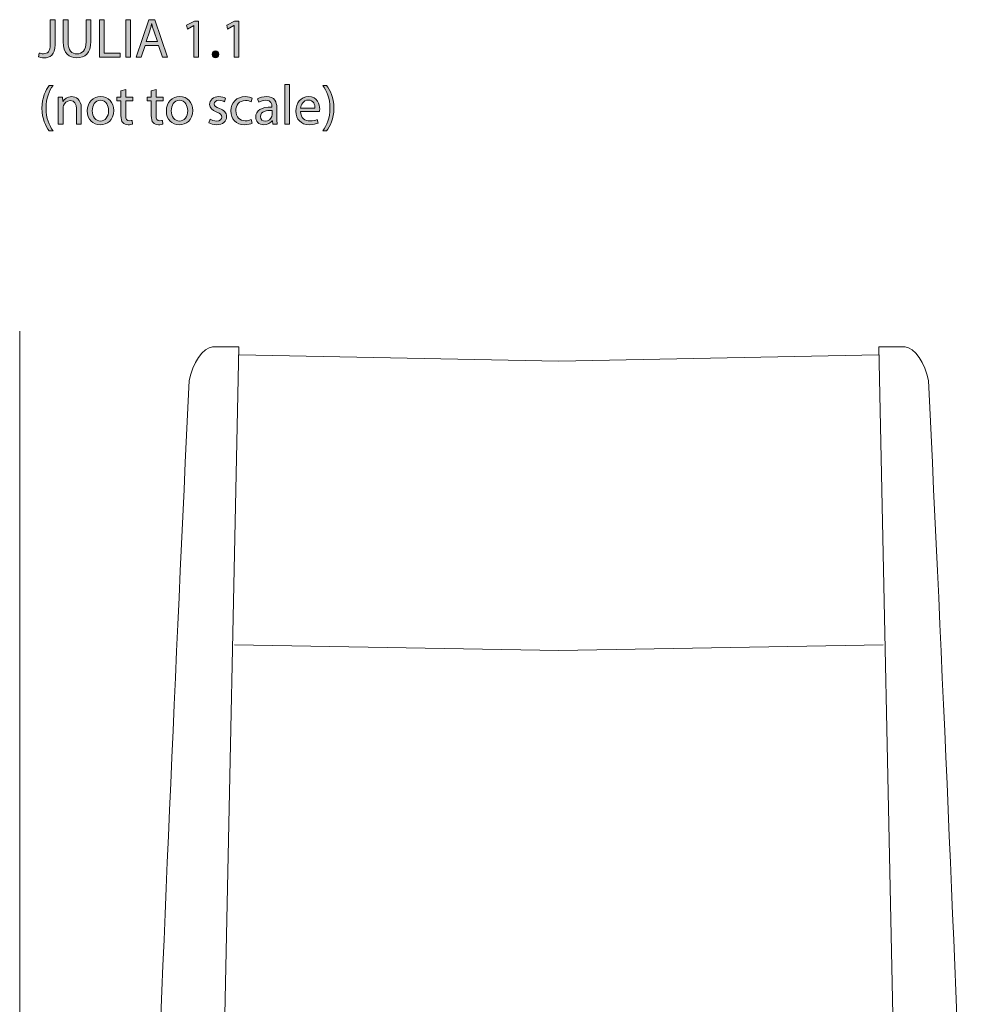
# Model space of a CAD drawing. Units: millimetres. Extents: x 7 to 291, y -185 to -20.
# Drawn here: x 19 to 92, y -95 to -20 of the extents above; entities that cross this region are included whole.
import ezdxf

# ---------------------------------------------------------------- set-up
doc = ezdxf.new("R2010")
doc.units = ezdxf.units.MM
doc.header["$MEASUREMENT"] = 0
doc.layers.add('Info', color=7, linetype='Continuous', lineweight=0)

# ---------------------------------------------------------------- blocks, each defined once
blk = doc.blocks.new('Block_1')
at = {"layer": 'Info', "transparency": 33554687}
h = blk.add_hatch(color=7, dxfattribs=at)
h.dxf.hatch_style = 2
edge = h.paths.add_edge_path()
edge.add_spline(control_points=[(20.905, -20.154), (20.905, -20.154), (21.273, -20.154), (21.273, -20.154), (21.273, -20.154), (21.273, -22.062), (21.273, -22.062), (21.273, -22.819), (20.901, -23.052), (20.41, -23.052), (20.275, -23.052), (20.11, -23.023), (20.017, -22.984), (20.017, -22.984), (20.072, -22.684), (20.072, -22.684), (20.148, -22.714), (20.258, -22.739), (20.381, -22.739), (20.711, -22.739), (20.905, -22.591), (20.905, -22.033), (20.905, -22.033), (20.905, -20.154), (20.905, -20.154)], knot_values=[0, 0, 0, 0, 1, 1, 1, 2, 2, 2, 3, 3, 3, 4, 4, 4, 5, 5, 5, 6, 6, 6, 7, 7, 7, 8, 8, 8, 8], degree=3, periodic=0)
h = blk.add_hatch(color=7, dxfattribs=at)
h.dxf.hatch_style = 2
edge = h.paths.add_edge_path()
edge.add_spline(control_points=[(22.256, -20.154), (22.256, -20.154), (22.256, -21.842), (22.256, -21.842), (22.256, -22.481), (22.539, -22.752), (22.92, -22.752), (23.343, -22.752), (23.614, -22.473), (23.614, -21.842), (23.614, -21.842), (23.614, -20.154), (23.614, -20.154), (23.614, -20.154), (23.986, -20.154), (23.986, -20.154), (23.986, -20.154), (23.986, -21.817), (23.986, -21.817), (23.986, -22.693), (23.525, -23.052), (22.907, -23.052), (22.324, -23.052), (21.884, -22.718), (21.884, -21.834), (21.884, -21.834), (21.884, -20.154), (21.884, -20.154), (21.884, -20.154), (22.256, -20.154), (22.256, -20.154)], knot_values=[0, 0, 0, 0, 1, 1, 1, 2, 2, 2, 3, 3, 3, 4, 4, 4, 5, 5, 5, 6, 6, 6, 7, 7, 7, 8, 8, 8, 9, 9, 9, 10, 10, 10, 10], degree=3, periodic=0)
h = blk.add_hatch(color=7, dxfattribs=at)
h.dxf.hatch_style = 2
edge = h.paths.add_edge_path()
edge.add_spline(control_points=[(24.627, -20.154), (24.627, -20.154), (24.995, -20.154), (24.995, -20.154), (24.995, -20.154), (24.995, -22.697), (24.995, -22.697), (24.995, -22.697), (26.213, -22.697), (26.213, -22.697), (26.213, -22.697), (26.213, -23.006), (26.213, -23.006), (26.213, -23.006), (24.627, -23.006), (24.627, -23.006), (24.627, -23.006), (24.627, -20.154), (24.627, -20.154)], knot_values=[0, 0, 0, 0, 1, 1, 1, 2, 2, 2, 3, 3, 3, 4, 4, 4, 5, 5, 5, 6, 6, 6, 6], degree=3, periodic=0)
h = blk.add_hatch(color=7, dxfattribs=at)
h.dxf.hatch_style = 2
edge = h.paths.add_edge_path()
edge.add_spline(control_points=[(26.993, -20.154), (26.993, -20.154), (26.993, -23.006), (26.993, -23.006), (26.993, -23.006), (26.625, -23.006), (26.625, -23.006), (26.625, -23.006), (26.625, -20.154), (26.625, -20.154), (26.625, -20.154), (26.993, -20.154), (26.993, -20.154)], knot_values=[0, 0, 0, 0, 1, 1, 1, 2, 2, 2, 3, 3, 3, 4, 4, 4, 4], degree=3, periodic=0)
h = blk.add_hatch(color=7, dxfattribs=at)
h.dxf.hatch_style = 2
edge = h.paths.add_edge_path()
edge.add_spline(control_points=[(29.033, -21.821), (29.033, -21.821), (28.753, -21), (28.753, -21), (28.69, -20.814), (28.648, -20.645), (28.605, -20.48), (28.605, -20.48), (28.597, -20.48), (28.597, -20.48), (28.555, -20.649), (28.508, -20.823), (28.453, -20.996), (28.453, -20.996), (28.174, -21.821), (28.174, -21.821), (28.174, -21.821), (29.033, -21.821), (29.033, -21.821)], knot_values=[0, 0, 0, 0, 1, 1, 1, 2, 2, 2, 3, 3, 3, 4, 4, 4, 5, 5, 5, 6, 6, 6, 6], degree=3, periodic=0)
edge = h.paths.add_edge_path()
edge.add_spline(control_points=[(28.098, -22.109), (28.098, -22.109), (27.802, -23.006), (27.802, -23.006), (27.802, -23.006), (27.421, -23.006), (27.421, -23.006), (27.421, -23.006), (28.39, -20.154), (28.39, -20.154), (28.39, -20.154), (28.834, -20.154), (28.834, -20.154), (28.834, -20.154), (29.807, -23.006), (29.807, -23.006), (29.807, -23.006), (29.413, -23.006), (29.413, -23.006), (29.413, -23.006), (29.109, -22.109), (29.109, -22.109), (29.109, -22.109), (28.098, -22.109), (28.098, -22.109)], knot_values=[0, 0, 0, 0, 1, 1, 1, 2, 2, 2, 3, 3, 3, 4, 4, 4, 5, 5, 5, 6, 6, 6, 7, 7, 7, 8, 8, 8, 8], degree=3, periodic=0)
h = blk.add_hatch(color=7, dxfattribs=at)
h.dxf.hatch_style = 2
edge = h.paths.add_edge_path()
edge.add_spline(control_points=[(31.802, -20.603), (31.802, -20.603), (31.793, -20.603), (31.793, -20.603), (31.793, -20.603), (31.315, -20.861), (31.315, -20.861), (31.315, -20.861), (31.243, -20.577), (31.243, -20.577), (31.243, -20.577), (31.844, -20.255), (31.844, -20.255), (31.844, -20.255), (32.161, -20.255), (32.161, -20.255), (32.161, -20.255), (32.161, -23.006), (32.161, -23.006), (32.161, -23.006), (31.802, -23.006), (31.802, -23.006), (31.802, -23.006), (31.802, -20.603), (31.802, -20.603)], knot_values=[0, 0, 0, 0, 1, 1, 1, 2, 2, 2, 3, 3, 3, 4, 4, 4, 5, 5, 5, 6, 6, 6, 7, 7, 7, 8, 8, 8, 8], degree=3, periodic=0)
h = blk.add_hatch(color=7, dxfattribs=at)
h.dxf.hatch_style = 2
edge = h.paths.add_edge_path()
edge.add_spline(control_points=[(34.85, -20.603), (34.85, -20.603), (34.841, -20.603), (34.841, -20.603), (34.841, -20.603), (34.363, -20.861), (34.363, -20.861), (34.363, -20.861), (34.291, -20.577), (34.291, -20.577), (34.291, -20.577), (34.892, -20.255), (34.892, -20.255), (34.892, -20.255), (35.209, -20.255), (35.209, -20.255), (35.209, -20.255), (35.209, -23.006), (35.209, -23.006), (35.209, -23.006), (34.85, -23.006), (34.85, -23.006), (34.85, -23.006), (34.85, -20.603), (34.85, -20.603)], knot_values=[0, 0, 0, 0, 1, 1, 1, 2, 2, 2, 3, 3, 3, 4, 4, 4, 5, 5, 5, 6, 6, 6, 7, 7, 7, 8, 8, 8, 8], degree=3, periodic=0)
h = blk.add_hatch(color=7, dxfattribs=at)
h.dxf.hatch_style = 2
edge = h.paths.add_edge_path()
edge.add_spline(control_points=[(33.195, -22.786), (33.195, -22.629), (33.3, -22.519), (33.449, -22.519), (33.597, -22.519), (33.698, -22.629), (33.698, -22.786), (33.698, -22.938), (33.601, -23.052), (33.444, -23.052), (33.296, -23.052), (33.195, -22.938), (33.195, -22.786)], knot_values=[0, 0, 0, 0, 1, 1, 1, 2, 2, 2, 3, 3, 3, 4, 4, 4, 4], degree=3, periodic=0)
h = blk.add_hatch(color=7, dxfattribs=at)
h.dxf.hatch_style = 2
edge = h.paths.add_edge_path()
edge.add_spline(control_points=[(21.117, -25.149), (20.808, -25.564), (20.584, -26.114), (20.584, -26.88), (20.584, -27.633), (20.817, -28.175), (21.117, -28.598), (21.117, -28.598), (20.825, -28.598), (20.825, -28.598), (20.558, -28.246), (20.271, -27.705), (20.271, -26.88), (20.275, -26.046), (20.558, -25.505), (20.825, -25.149), (20.825, -25.149), (21.117, -25.149), (21.117, -25.149)], knot_values=[0, 0, 0, 0, 1, 1, 1, 2, 2, 2, 3, 3, 3, 4, 4, 4, 5, 5, 5, 6, 6, 6, 6], degree=3, periodic=0)
h = blk.add_hatch(color=7, dxfattribs=at)
h.dxf.hatch_style = 2
edge = h.paths.add_edge_path()
edge.add_spline(control_points=[(38.694, -25.082), (38.694, -25.082), (39.066, -25.082), (39.066, -25.082), (39.066, -25.082), (39.066, -28.086), (39.066, -28.086), (39.066, -28.086), (38.694, -28.086), (38.694, -28.086), (38.694, -28.086), (38.694, -25.082), (38.694, -25.082)], knot_values=[0, 0, 0, 0, 1, 1, 1, 2, 2, 2, 3, 3, 3, 4, 4, 4, 4], degree=3, periodic=0)
h = blk.add_hatch(color=7, dxfattribs=at)
h.dxf.hatch_style = 2
edge = h.paths.add_edge_path()
edge.add_spline(control_points=[(41.59, -28.598), (41.89, -28.179), (42.123, -27.629), (42.123, -26.867), (42.123, -26.11), (41.894, -25.568), (41.59, -25.149), (41.59, -25.149), (41.877, -25.149), (41.877, -25.149), (42.148, -25.496), (42.432, -26.038), (42.432, -26.871), (42.432, -27.701), (42.148, -28.238), (41.877, -28.598), (41.877, -28.598), (41.59, -28.598), (41.59, -28.598)], knot_values=[0, 0, 0, 0, 1, 1, 1, 2, 2, 2, 3, 3, 3, 4, 4, 4, 5, 5, 5, 6, 6, 6, 6], degree=3, periodic=0)
h = blk.add_hatch(color=7, dxfattribs=at)
h.dxf.hatch_style = 2
edge = h.paths.add_edge_path()
edge.add_spline(control_points=[(21.511, -26.592), (21.511, -26.38), (21.507, -26.207), (21.494, -26.038), (21.494, -26.038), (21.824, -26.038), (21.824, -26.038), (21.824, -26.038), (21.845, -26.376), (21.845, -26.376), (21.845, -26.376), (21.854, -26.376), (21.854, -26.376), (21.955, -26.182), (22.192, -25.991), (22.531, -25.991), (22.814, -25.991), (23.254, -26.161), (23.254, -26.863), (23.254, -26.863), (23.254, -28.086), (23.254, -28.086), (23.254, -28.086), (22.882, -28.086), (22.882, -28.086), (22.882, -28.086), (22.882, -26.905), (22.882, -26.905), (22.882, -26.575), (22.759, -26.3), (22.408, -26.3), (22.163, -26.3), (21.972, -26.474), (21.909, -26.681), (21.892, -26.727), (21.884, -26.791), (21.884, -26.854), (21.884, -26.854), (21.884, -28.086), (21.884, -28.086), (21.884, -28.086), (21.511, -28.086), (21.511, -28.086), (21.511, -28.086), (21.511, -26.592), (21.511, -26.592)], knot_values=[0, 0, 0, 0, 1, 1, 1, 2, 2, 2, 3, 3, 3, 4, 4, 4, 5, 5, 5, 6, 6, 6, 7, 7, 7, 8, 8, 8, 9, 9, 9, 10, 10, 10, 11, 11, 11, 12, 12, 12, 13, 13, 13, 14, 14, 14, 15, 15, 15, 15], degree=3, periodic=0)
h = blk.add_hatch(color=7, dxfattribs=at)
h.dxf.hatch_style = 2
edge = h.paths.add_edge_path()
edge.add_spline(control_points=[(24.089, -27.066), (24.089, -27.514), (24.347, -27.853), (24.711, -27.853), (25.066, -27.853), (25.333, -27.519), (25.333, -27.057), (25.333, -26.711), (25.16, -26.271), (24.72, -26.271), (24.28, -26.271), (24.089, -26.677), (24.089, -27.066)], knot_values=[0, 0, 0, 0, 1, 1, 1, 2, 2, 2, 3, 3, 3, 4, 4, 4, 4], degree=3, periodic=0)
edge = h.paths.add_edge_path()
edge.add_spline(control_points=[(25.714, -27.045), (25.714, -27.802), (25.189, -28.132), (24.694, -28.132), (24.14, -28.132), (23.713, -27.726), (23.713, -27.079), (23.713, -26.393), (24.161, -25.991), (24.728, -25.991), (25.316, -25.991), (25.714, -26.419), (25.714, -27.045)], knot_values=[0, 0, 0, 0, 1, 1, 1, 2, 2, 2, 3, 3, 3, 4, 4, 4, 4], degree=3, periodic=0)
h = blk.add_hatch(color=7, dxfattribs=at)
h.dxf.hatch_style = 2
edge = h.paths.add_edge_path()
edge.add_spline(control_points=[(26.633, -25.45), (26.633, -25.45), (26.633, -26.038), (26.633, -26.038), (26.633, -26.038), (27.166, -26.038), (27.166, -26.038), (27.166, -26.038), (27.166, -26.321), (27.166, -26.321), (27.166, -26.321), (26.633, -26.321), (26.633, -26.321), (26.633, -26.321), (26.633, -27.426), (26.633, -27.426), (26.633, -27.679), (26.705, -27.823), (26.913, -27.823), (27.01, -27.823), (27.082, -27.811), (27.128, -27.798), (27.128, -27.798), (27.145, -28.077), (27.145, -28.077), (27.073, -28.107), (26.959, -28.128), (26.815, -28.128), (26.642, -28.128), (26.502, -28.073), (26.413, -27.971), (26.307, -27.861), (26.269, -27.679), (26.269, -27.438), (26.269, -27.438), (26.269, -26.321), (26.269, -26.321), (26.269, -26.321), (25.952, -26.321), (25.952, -26.321), (25.952, -26.321), (25.952, -26.038), (25.952, -26.038), (25.952, -26.038), (26.269, -26.038), (26.269, -26.038), (26.269, -26.038), (26.269, -25.547), (26.269, -25.547), (26.269, -25.547), (26.633, -25.45), (26.633, -25.45)], knot_values=[0, 0, 0, 0, 1, 1, 1, 2, 2, 2, 3, 3, 3, 4, 4, 4, 5, 5, 5, 6, 6, 6, 7, 7, 7, 8, 8, 8, 9, 9, 9, 10, 10, 10, 11, 11, 11, 12, 12, 12, 13, 13, 13, 14, 14, 14, 15, 15, 15, 16, 16, 16, 17, 17, 17, 17], degree=3, periodic=0)
h = blk.add_hatch(color=7, dxfattribs=at)
h.dxf.hatch_style = 2
edge = h.paths.add_edge_path()
edge.add_spline(control_points=[(28.932, -25.45), (28.932, -25.45), (28.932, -26.038), (28.932, -26.038), (28.932, -26.038), (29.465, -26.038), (29.465, -26.038), (29.465, -26.038), (29.465, -26.321), (29.465, -26.321), (29.465, -26.321), (28.932, -26.321), (28.932, -26.321), (28.932, -26.321), (28.932, -27.426), (28.932, -27.426), (28.932, -27.679), (29.004, -27.823), (29.211, -27.823), (29.308, -27.823), (29.38, -27.811), (29.427, -27.798), (29.427, -27.798), (29.444, -28.077), (29.444, -28.077), (29.372, -28.107), (29.258, -28.128), (29.114, -28.128), (28.94, -28.128), (28.801, -28.073), (28.712, -27.971), (28.606, -27.861), (28.568, -27.679), (28.568, -27.438), (28.568, -27.438), (28.568, -26.321), (28.568, -26.321), (28.568, -26.321), (28.251, -26.321), (28.251, -26.321), (28.251, -26.321), (28.251, -26.038), (28.251, -26.038), (28.251, -26.038), (28.568, -26.038), (28.568, -26.038), (28.568, -26.038), (28.568, -25.547), (28.568, -25.547), (28.568, -25.547), (28.932, -25.45), (28.932, -25.45)], knot_values=[0, 0, 0, 0, 1, 1, 1, 2, 2, 2, 3, 3, 3, 4, 4, 4, 5, 5, 5, 6, 6, 6, 7, 7, 7, 8, 8, 8, 9, 9, 9, 10, 10, 10, 11, 11, 11, 12, 12, 12, 13, 13, 13, 14, 14, 14, 15, 15, 15, 16, 16, 16, 17, 17, 17, 17], degree=3, periodic=0)
h = blk.add_hatch(color=7, dxfattribs=at)
h.dxf.hatch_style = 2
edge = h.paths.add_edge_path()
edge.add_spline(control_points=[(30.088, -27.066), (30.088, -27.514), (30.346, -27.853), (30.71, -27.853), (31.065, -27.853), (31.332, -27.519), (31.332, -27.057), (31.332, -26.711), (31.158, -26.271), (30.718, -26.271), (30.278, -26.271), (30.088, -26.677), (30.088, -27.066)], knot_values=[0, 0, 0, 0, 1, 1, 1, 2, 2, 2, 3, 3, 3, 4, 4, 4, 4], degree=3, periodic=0)
edge = h.paths.add_edge_path()
edge.add_spline(control_points=[(31.712, -27.045), (31.712, -27.802), (31.188, -28.132), (30.693, -28.132), (30.138, -28.132), (29.711, -27.726), (29.711, -27.079), (29.711, -26.393), (30.16, -25.991), (30.726, -25.991), (31.315, -25.991), (31.712, -26.419), (31.712, -27.045)], knot_values=[0, 0, 0, 0, 1, 1, 1, 2, 2, 2, 3, 3, 3, 4, 4, 4, 4], degree=3, periodic=0)
h = blk.add_hatch(color=7, dxfattribs=at)
h.dxf.hatch_style = 2
edge = h.paths.add_edge_path()
edge.add_spline(control_points=[(33.03, -27.705), (33.14, -27.777), (33.335, -27.853), (33.521, -27.853), (33.792, -27.853), (33.918, -27.718), (33.918, -27.548), (33.918, -27.371), (33.813, -27.273), (33.538, -27.172), (33.17, -27.041), (32.996, -26.837), (32.996, -26.592), (32.996, -26.262), (33.263, -25.991), (33.703, -25.991), (33.91, -25.991), (34.092, -26.05), (34.206, -26.118), (34.206, -26.118), (34.113, -26.389), (34.113, -26.389), (34.033, -26.338), (33.885, -26.271), (33.694, -26.271), (33.474, -26.271), (33.351, -26.398), (33.351, -26.55), (33.351, -26.719), (33.474, -26.795), (33.741, -26.897), (34.096, -27.032), (34.278, -27.21), (34.278, -27.514), (34.278, -27.874), (33.999, -28.128), (33.512, -28.128), (33.288, -28.128), (33.081, -28.073), (32.937, -27.988), (32.937, -27.988), (33.03, -27.705), (33.03, -27.705)], knot_values=[0, 0, 0, 0, 1, 1, 1, 2, 2, 2, 3, 3, 3, 4, 4, 4, 5, 5, 5, 6, 6, 6, 7, 7, 7, 8, 8, 8, 9, 9, 9, 10, 10, 10, 11, 11, 11, 12, 12, 12, 13, 13, 13, 14, 14, 14, 14], degree=3, periodic=0)
h = blk.add_hatch(color=7, dxfattribs=at)
h.dxf.hatch_style = 2
edge = h.paths.add_edge_path()
edge.add_spline(control_points=[(36.217, -28.009), (36.119, -28.06), (35.904, -28.128), (35.629, -28.128), (35.011, -28.128), (34.609, -27.709), (34.609, -27.083), (34.609, -26.452), (35.041, -25.995), (35.709, -25.995), (35.929, -25.995), (36.124, -26.05), (36.225, -26.101), (36.225, -26.101), (36.141, -26.389), (36.141, -26.389), (36.052, -26.338), (35.912, -26.292), (35.709, -26.292), (35.239, -26.292), (34.985, -26.639), (34.985, -27.066), (34.985, -27.54), (35.29, -27.832), (35.696, -27.832), (35.908, -27.832), (36.048, -27.777), (36.153, -27.73), (36.153, -27.73), (36.217, -28.009), (36.217, -28.009)], knot_values=[0, 0, 0, 0, 1, 1, 1, 2, 2, 2, 3, 3, 3, 4, 4, 4, 5, 5, 5, 6, 6, 6, 7, 7, 7, 8, 8, 8, 9, 9, 9, 10, 10, 10, 10], degree=3, periodic=0)
h = blk.add_hatch(color=7, dxfattribs=at)
h.dxf.hatch_style = 2
edge = h.paths.add_edge_path()
edge.add_spline(control_points=[(37.733, -27.041), (37.326, -27.032), (36.865, -27.104), (36.865, -27.502), (36.865, -27.743), (37.026, -27.857), (37.216, -27.857), (37.483, -27.857), (37.652, -27.688), (37.711, -27.514), (37.724, -27.476), (37.733, -27.434), (37.733, -27.396), (37.733, -27.396), (37.733, -27.041), (37.733, -27.041)], knot_values=[0, 0, 0, 0, 1, 1, 1, 2, 2, 2, 3, 3, 3, 4, 4, 4, 5, 5, 5, 5], degree=3, periodic=0)
edge = h.paths.add_edge_path()
edge.add_spline(control_points=[(37.787, -28.086), (37.787, -28.086), (37.758, -27.828), (37.758, -27.828), (37.758, -27.828), (37.745, -27.828), (37.745, -27.828), (37.631, -27.988), (37.411, -28.132), (37.119, -28.132), (36.704, -28.132), (36.493, -27.84), (36.493, -27.544), (36.493, -27.049), (36.933, -26.778), (37.724, -26.783), (37.724, -26.783), (37.724, -26.74), (37.724, -26.74), (37.724, -26.571), (37.677, -26.266), (37.258, -26.266), (37.068, -26.266), (36.869, -26.326), (36.726, -26.419), (36.726, -26.419), (36.641, -26.173), (36.641, -26.173), (36.81, -26.063), (37.056, -25.991), (37.314, -25.991), (37.94, -25.991), (38.092, -26.419), (38.092, -26.829), (38.092, -26.829), (38.092, -27.595), (38.092, -27.595), (38.092, -27.772), (38.1, -27.946), (38.126, -28.086), (38.126, -28.086), (37.787, -28.086), (37.787, -28.086)], knot_values=[0, 0, 0, 0, 1, 1, 1, 2, 2, 2, 3, 3, 3, 4, 4, 4, 5, 5, 5, 6, 6, 6, 7, 7, 7, 8, 8, 8, 9, 9, 9, 10, 10, 10, 11, 11, 11, 12, 12, 12, 13, 13, 13, 14, 14, 14, 14], degree=3, periodic=0)
h = blk.add_hatch(color=7, dxfattribs=at)
h.dxf.hatch_style = 2
edge = h.paths.add_edge_path()
edge.add_spline(control_points=[(40.992, -26.863), (40.996, -26.626), (40.895, -26.258), (40.476, -26.258), (40.099, -26.258), (39.934, -26.605), (39.905, -26.863), (39.905, -26.863), (40.992, -26.863), (40.992, -26.863)], knot_values=[0, 0, 0, 0, 1, 1, 1, 2, 2, 2, 3, 3, 3, 3], degree=3, periodic=0)
edge = h.paths.add_edge_path()
edge.add_spline(control_points=[(39.901, -27.129), (39.909, -27.633), (40.231, -27.84), (40.603, -27.84), (40.869, -27.84), (41.03, -27.794), (41.17, -27.734), (41.17, -27.734), (41.233, -28.001), (41.233, -28.001), (41.102, -28.06), (40.878, -28.128), (40.552, -28.128), (39.922, -28.128), (39.545, -27.713), (39.545, -27.096), (39.545, -26.478), (39.909, -25.991), (40.505, -25.991), (41.174, -25.991), (41.352, -26.579), (41.352, -26.956), (41.352, -27.032), (41.343, -27.091), (41.339, -27.129), (41.339, -27.129), (39.901, -27.129), (39.901, -27.129)], knot_values=[0, 0, 0, 0, 1, 1, 1, 2, 2, 2, 3, 3, 3, 4, 4, 4, 5, 5, 5, 6, 6, 6, 7, 7, 7, 8, 8, 8, 9, 9, 9, 9], degree=3, periodic=0)
at = {"layer": 'Info'}
for points, knots in [([(20.905, -20.154), (20.905, -20.154), (21.273, -20.154), (21.273, -20.154), (21.273, -20.154), (21.273, -22.062), (21.273, -22.062), (21.273, -22.819), (20.901, -23.052), (20.41, -23.052), (20.275, -23.052), (20.11, -23.023), (20.017, -22.984), (20.017, -22.984), (20.072, -22.684), (20.072, -22.684), (20.148, -22.714), (20.258, -22.739), (20.381, -22.739), (20.711, -22.739), (20.905, -22.591), (20.905, -22.033), (20.905, -22.033), (20.905, -20.154), (20.905, -20.154)], [0, 0, 0, 0, 1, 1, 1, 2, 2, 2, 3, 3, 3, 4, 4, 4, 5, 5, 5, 6, 6, 6, 7, 7, 7, 8, 8, 8, 8]), ([(22.256, -20.154), (22.256, -20.154), (22.256, -21.842), (22.256, -21.842), (22.256, -22.481), (22.539, -22.752), (22.92, -22.752), (23.343, -22.752), (23.614, -22.473), (23.614, -21.842), (23.614, -21.842), (23.614, -20.154), (23.614, -20.154), (23.614, -20.154), (23.986, -20.154), (23.986, -20.154), (23.986, -20.154), (23.986, -21.817), (23.986, -21.817), (23.986, -22.693), (23.525, -23.052), (22.907, -23.052), (22.324, -23.052), (21.884, -22.718), (21.884, -21.834), (21.884, -21.834), (21.884, -20.154), (21.884, -20.154), (21.884, -20.154), (22.256, -20.154), (22.256, -20.154)], [0, 0, 0, 0, 1, 1, 1, 2, 2, 2, 3, 3, 3, 4, 4, 4, 5, 5, 5, 6, 6, 6, 7, 7, 7, 8, 8, 8, 9, 9, 9, 10, 10, 10, 10]), ([(24.627, -20.154), (24.627, -20.154), (24.995, -20.154), (24.995, -20.154), (24.995, -20.154), (24.995, -22.697), (24.995, -22.697), (24.995, -22.697), (26.213, -22.697), (26.213, -22.697), (26.213, -22.697), (26.213, -23.006), (26.213, -23.006), (26.213, -23.006), (24.627, -23.006), (24.627, -23.006), (24.627, -23.006), (24.627, -20.154), (24.627, -20.154)], [0, 0, 0, 0, 1, 1, 1, 2, 2, 2, 3, 3, 3, 4, 4, 4, 5, 5, 5, 6, 6, 6, 6]), ([(26.993, -20.154), (26.993, -20.154), (26.993, -23.006), (26.993, -23.006), (26.993, -23.006), (26.625, -23.006), (26.625, -23.006), (26.625, -23.006), (26.625, -20.154), (26.625, -20.154), (26.625, -20.154), (26.993, -20.154), (26.993, -20.154)], [0, 0, 0, 0, 1, 1, 1, 2, 2, 2, 3, 3, 3, 4, 4, 4, 4]), ([(28.098, -22.109), (28.098, -22.109), (27.802, -23.006), (27.802, -23.006), (27.802, -23.006), (27.421, -23.006), (27.421, -23.006), (27.421, -23.006), (28.39, -20.154), (28.39, -20.154), (28.39, -20.154), (28.834, -20.154), (28.834, -20.154), (28.834, -20.154), (29.807, -23.006), (29.807, -23.006), (29.807, -23.006), (29.413, -23.006), (29.413, -23.006), (29.413, -23.006), (29.109, -22.109), (29.109, -22.109), (29.109, -22.109), (28.098, -22.109), (28.098, -22.109)], [0, 0, 0, 0, 1, 1, 1, 2, 2, 2, 3, 3, 3, 4, 4, 4, 5, 5, 5, 6, 6, 6, 7, 7, 7, 8, 8, 8, 8]), ([(29.033, -21.821), (29.033, -21.821), (28.753, -21), (28.753, -21), (28.69, -20.814), (28.648, -20.645), (28.605, -20.48), (28.605, -20.48), (28.597, -20.48), (28.597, -20.48), (28.555, -20.649), (28.508, -20.823), (28.453, -20.996), (28.453, -20.996), (28.174, -21.821), (28.174, -21.821), (28.174, -21.821), (29.033, -21.821), (29.033, -21.821)], [0, 0, 0, 0, 1, 1, 1, 2, 2, 2, 3, 3, 3, 4, 4, 4, 5, 5, 5, 6, 6, 6, 6]), ([(31.802, -20.603), (31.802, -20.603), (31.793, -20.603), (31.793, -20.603), (31.793, -20.603), (31.315, -20.861), (31.315, -20.861), (31.315, -20.861), (31.243, -20.577), (31.243, -20.577), (31.243, -20.577), (31.844, -20.255), (31.844, -20.255), (31.844, -20.255), (32.161, -20.255), (32.161, -20.255), (32.161, -20.255), (32.161, -23.006), (32.161, -23.006), (32.161, -23.006), (31.802, -23.006), (31.802, -23.006), (31.802, -23.006), (31.802, -20.603), (31.802, -20.603)], [0, 0, 0, 0, 1, 1, 1, 2, 2, 2, 3, 3, 3, 4, 4, 4, 5, 5, 5, 6, 6, 6, 7, 7, 7, 8, 8, 8, 8]), ([(34.85, -20.603), (34.85, -20.603), (34.841, -20.603), (34.841, -20.603), (34.841, -20.603), (34.363, -20.861), (34.363, -20.861), (34.363, -20.861), (34.291, -20.577), (34.291, -20.577), (34.291, -20.577), (34.892, -20.255), (34.892, -20.255), (34.892, -20.255), (35.209, -20.255), (35.209, -20.255), (35.209, -20.255), (35.209, -23.006), (35.209, -23.006), (35.209, -23.006), (34.85, -23.006), (34.85, -23.006), (34.85, -23.006), (34.85, -20.603), (34.85, -20.603)], [0, 0, 0, 0, 1, 1, 1, 2, 2, 2, 3, 3, 3, 4, 4, 4, 5, 5, 5, 6, 6, 6, 7, 7, 7, 8, 8, 8, 8]), ([(33.195, -22.786), (33.195, -22.629), (33.3, -22.519), (33.449, -22.519), (33.597, -22.519), (33.698, -22.629), (33.698, -22.786), (33.698, -22.938), (33.601, -23.052), (33.444, -23.052), (33.296, -23.052), (33.195, -22.938), (33.195, -22.786)], [0, 0, 0, 0, 1, 1, 1, 2, 2, 2, 3, 3, 3, 4, 4, 4, 4]), ([(21.117, -25.149), (20.808, -25.564), (20.584, -26.114), (20.584, -26.88), (20.584, -27.633), (20.817, -28.175), (21.117, -28.598), (21.117, -28.598), (20.825, -28.598), (20.825, -28.598), (20.558, -28.246), (20.271, -27.705), (20.271, -26.88), (20.275, -26.046), (20.558, -25.505), (20.825, -25.149), (20.825, -25.149), (21.117, -25.149), (21.117, -25.149)], [0, 0, 0, 0, 1, 1, 1, 2, 2, 2, 3, 3, 3, 4, 4, 4, 5, 5, 5, 6, 6, 6, 6]), ([(38.694, -25.082), (38.694, -25.082), (39.066, -25.082), (39.066, -25.082), (39.066, -25.082), (39.066, -28.086), (39.066, -28.086), (39.066, -28.086), (38.694, -28.086), (38.694, -28.086), (38.694, -28.086), (38.694, -25.082), (38.694, -25.082)], [0, 0, 0, 0, 1, 1, 1, 2, 2, 2, 3, 3, 3, 4, 4, 4, 4]), ([(41.59, -28.598), (41.89, -28.179), (42.123, -27.629), (42.123, -26.867), (42.123, -26.11), (41.894, -25.568), (41.59, -25.149), (41.59, -25.149), (41.877, -25.149), (41.877, -25.149), (42.148, -25.496), (42.432, -26.038), (42.432, -26.871), (42.432, -27.701), (42.148, -28.238), (41.877, -28.598), (41.877, -28.598), (41.59, -28.598), (41.59, -28.598)], [0, 0, 0, 0, 1, 1, 1, 2, 2, 2, 3, 3, 3, 4, 4, 4, 5, 5, 5, 6, 6, 6, 6]), ([(21.511, -26.592), (21.511, -26.38), (21.507, -26.207), (21.494, -26.038), (21.494, -26.038), (21.824, -26.038), (21.824, -26.038), (21.824, -26.038), (21.845, -26.376), (21.845, -26.376), (21.845, -26.376), (21.854, -26.376), (21.854, -26.376), (21.955, -26.182), (22.192, -25.991), (22.531, -25.991), (22.814, -25.991), (23.254, -26.161), (23.254, -26.863), (23.254, -26.863), (23.254, -28.086), (23.254, -28.086), (23.254, -28.086), (22.882, -28.086), (22.882, -28.086), (22.882, -28.086), (22.882, -26.905), (22.882, -26.905), (22.882, -26.575), (22.759, -26.3), (22.408, -26.3), (22.163, -26.3), (21.972, -26.474), (21.909, -26.681), (21.892, -26.727), (21.884, -26.791), (21.884, -26.854), (21.884, -26.854), (21.884, -28.086), (21.884, -28.086), (21.884, -28.086), (21.511, -28.086), (21.511, -28.086), (21.511, -28.086), (21.511, -26.592), (21.511, -26.592)], [0, 0, 0, 0, 1, 1, 1, 2, 2, 2, 3, 3, 3, 4, 4, 4, 5, 5, 5, 6, 6, 6, 7, 7, 7, 8, 8, 8, 9, 9, 9, 10, 10, 10, 11, 11, 11, 12, 12, 12, 13, 13, 13, 14, 14, 14, 15, 15, 15, 15]), ([(25.714, -27.045), (25.714, -27.802), (25.189, -28.132), (24.694, -28.132), (24.14, -28.132), (23.713, -27.726), (23.713, -27.079), (23.713, -26.393), (24.161, -25.991), (24.728, -25.991), (25.316, -25.991), (25.714, -26.419), (25.714, -27.045)], [0, 0, 0, 0, 1, 1, 1, 2, 2, 2, 3, 3, 3, 4, 4, 4, 4]), ([(26.633, -25.45), (26.633, -25.45), (26.633, -26.038), (26.633, -26.038), (26.633, -26.038), (27.166, -26.038), (27.166, -26.038), (27.166, -26.038), (27.166, -26.321), (27.166, -26.321), (27.166, -26.321), (26.633, -26.321), (26.633, -26.321), (26.633, -26.321), (26.633, -27.426), (26.633, -27.426), (26.633, -27.679), (26.705, -27.823), (26.913, -27.823), (27.01, -27.823), (27.082, -27.811), (27.128, -27.798), (27.128, -27.798), (27.145, -28.077), (27.145, -28.077), (27.073, -28.107), (26.959, -28.128), (26.815, -28.128), (26.642, -28.128), (26.502, -28.073), (26.413, -27.971), (26.307, -27.861), (26.269, -27.679), (26.269, -27.438), (26.269, -27.438), (26.269, -26.321), (26.269, -26.321), (26.269, -26.321), (25.952, -26.321), (25.952, -26.321), (25.952, -26.321), (25.952, -26.038), (25.952, -26.038), (25.952, -26.038), (26.269, -26.038), (26.269, -26.038), (26.269, -26.038), (26.269, -25.547), (26.269, -25.547), (26.269, -25.547), (26.633, -25.45), (26.633, -25.45)], [0, 0, 0, 0, 1, 1, 1, 2, 2, 2, 3, 3, 3, 4, 4, 4, 5, 5, 5, 6, 6, 6, 7, 7, 7, 8, 8, 8, 9, 9, 9, 10, 10, 10, 11, 11, 11, 12, 12, 12, 13, 13, 13, 14, 14, 14, 15, 15, 15, 16, 16, 16, 17, 17, 17, 17]), ([(28.932, -25.45), (28.932, -25.45), (28.932, -26.038), (28.932, -26.038), (28.932, -26.038), (29.465, -26.038), (29.465, -26.038), (29.465, -26.038), (29.465, -26.321), (29.465, -26.321), (29.465, -26.321), (28.932, -26.321), (28.932, -26.321), (28.932, -26.321), (28.932, -27.426), (28.932, -27.426), (28.932, -27.679), (29.004, -27.823), (29.211, -27.823), (29.308, -27.823), (29.38, -27.811), (29.427, -27.798), (29.427, -27.798), (29.444, -28.077), (29.444, -28.077), (29.372, -28.107), (29.258, -28.128), (29.114, -28.128), (28.94, -28.128), (28.801, -28.073), (28.712, -27.971), (28.606, -27.861), (28.568, -27.679), (28.568, -27.438), (28.568, -27.438), (28.568, -26.321), (28.568, -26.321), (28.568, -26.321), (28.251, -26.321), (28.251, -26.321), (28.251, -26.321), (28.251, -26.038), (28.251, -26.038), (28.251, -26.038), (28.568, -26.038), (28.568, -26.038), (28.568, -26.038), (28.568, -25.547), (28.568, -25.547), (28.568, -25.547), (28.932, -25.45), (28.932, -25.45)], [0, 0, 0, 0, 1, 1, 1, 2, 2, 2, 3, 3, 3, 4, 4, 4, 5, 5, 5, 6, 6, 6, 7, 7, 7, 8, 8, 8, 9, 9, 9, 10, 10, 10, 11, 11, 11, 12, 12, 12, 13, 13, 13, 14, 14, 14, 15, 15, 15, 16, 16, 16, 17, 17, 17, 17]), ([(31.712, -27.045), (31.712, -27.802), (31.188, -28.132), (30.693, -28.132), (30.138, -28.132), (29.711, -27.726), (29.711, -27.079), (29.711, -26.393), (30.16, -25.991), (30.726, -25.991), (31.315, -25.991), (31.712, -26.419), (31.712, -27.045)], [0, 0, 0, 0, 1, 1, 1, 2, 2, 2, 3, 3, 3, 4, 4, 4, 4]), ([(33.03, -27.705), (33.14, -27.777), (33.335, -27.853), (33.521, -27.853), (33.792, -27.853), (33.918, -27.718), (33.918, -27.548), (33.918, -27.371), (33.813, -27.273), (33.538, -27.172), (33.17, -27.041), (32.996, -26.837), (32.996, -26.592), (32.996, -26.262), (33.263, -25.991), (33.703, -25.991), (33.91, -25.991), (34.092, -26.05), (34.206, -26.118), (34.206, -26.118), (34.113, -26.389), (34.113, -26.389), (34.033, -26.338), (33.885, -26.271), (33.694, -26.271), (33.474, -26.271), (33.351, -26.398), (33.351, -26.55), (33.351, -26.719), (33.474, -26.795), (33.741, -26.897), (34.096, -27.032), (34.278, -27.21), (34.278, -27.514), (34.278, -27.874), (33.999, -28.128), (33.512, -28.128), (33.288, -28.128), (33.081, -28.073), (32.937, -27.988), (32.937, -27.988), (33.03, -27.705), (33.03, -27.705)], [0, 0, 0, 0, 1, 1, 1, 2, 2, 2, 3, 3, 3, 4, 4, 4, 5, 5, 5, 6, 6, 6, 7, 7, 7, 8, 8, 8, 9, 9, 9, 10, 10, 10, 11, 11, 11, 12, 12, 12, 13, 13, 13, 14, 14, 14, 14]), ([(36.217, -28.009), (36.119, -28.06), (35.904, -28.128), (35.629, -28.128), (35.011, -28.128), (34.609, -27.709), (34.609, -27.083), (34.609, -26.452), (35.041, -25.995), (35.709, -25.995), (35.929, -25.995), (36.124, -26.05), (36.225, -26.101), (36.225, -26.101), (36.141, -26.389), (36.141, -26.389), (36.052, -26.338), (35.912, -26.292), (35.709, -26.292), (35.239, -26.292), (34.985, -26.639), (34.985, -27.066), (34.985, -27.54), (35.29, -27.832), (35.696, -27.832), (35.908, -27.832), (36.048, -27.777), (36.153, -27.73), (36.153, -27.73), (36.217, -28.009), (36.217, -28.009)], [0, 0, 0, 0, 1, 1, 1, 2, 2, 2, 3, 3, 3, 4, 4, 4, 5, 5, 5, 6, 6, 6, 7, 7, 7, 8, 8, 8, 9, 9, 9, 10, 10, 10, 10]), ([(37.787, -28.086), (37.787, -28.086), (37.758, -27.828), (37.758, -27.828), (37.758, -27.828), (37.745, -27.828), (37.745, -27.828), (37.631, -27.988), (37.411, -28.132), (37.119, -28.132), (36.704, -28.132), (36.493, -27.84), (36.493, -27.544), (36.493, -27.049), (36.933, -26.778), (37.724, -26.783), (37.724, -26.783), (37.724, -26.74), (37.724, -26.74), (37.724, -26.571), (37.677, -26.266), (37.258, -26.266), (37.068, -26.266), (36.869, -26.326), (36.726, -26.419), (36.726, -26.419), (36.641, -26.173), (36.641, -26.173), (36.81, -26.063), (37.056, -25.991), (37.314, -25.991), (37.94, -25.991), (38.092, -26.419), (38.092, -26.829), (38.092, -26.829), (38.092, -27.595), (38.092, -27.595), (38.092, -27.772), (38.1, -27.946), (38.126, -28.086), (38.126, -28.086), (37.787, -28.086), (37.787, -28.086)], [0, 0, 0, 0, 1, 1, 1, 2, 2, 2, 3, 3, 3, 4, 4, 4, 5, 5, 5, 6, 6, 6, 7, 7, 7, 8, 8, 8, 9, 9, 9, 10, 10, 10, 11, 11, 11, 12, 12, 12, 13, 13, 13, 14, 14, 14, 14]), ([(39.901, -27.129), (39.909, -27.633), (40.231, -27.84), (40.603, -27.84), (40.869, -27.84), (41.03, -27.794), (41.17, -27.734), (41.17, -27.734), (41.233, -28.001), (41.233, -28.001), (41.102, -28.06), (40.878, -28.128), (40.552, -28.128), (39.922, -28.128), (39.545, -27.713), (39.545, -27.096), (39.545, -26.478), (39.909, -25.991), (40.505, -25.991), (41.174, -25.991), (41.352, -26.579), (41.352, -26.956), (41.352, -27.032), (41.343, -27.091), (41.339, -27.129), (41.339, -27.129), (39.901, -27.129), (39.901, -27.129)], [0, 0, 0, 0, 1, 1, 1, 2, 2, 2, 3, 3, 3, 4, 4, 4, 5, 5, 5, 6, 6, 6, 7, 7, 7, 8, 8, 8, 9, 9, 9, 9]), ([(24.089, -27.066), (24.089, -27.514), (24.347, -27.853), (24.711, -27.853), (25.066, -27.853), (25.333, -27.519), (25.333, -27.057), (25.333, -26.711), (25.16, -26.271), (24.72, -26.271), (24.28, -26.271), (24.089, -26.677), (24.089, -27.066)], [0, 0, 0, 0, 1, 1, 1, 2, 2, 2, 3, 3, 3, 4, 4, 4, 4]), ([(30.088, -27.066), (30.088, -27.514), (30.346, -27.853), (30.71, -27.853), (31.065, -27.853), (31.332, -27.519), (31.332, -27.057), (31.332, -26.711), (31.158, -26.271), (30.718, -26.271), (30.278, -26.271), (30.088, -26.677), (30.088, -27.066)], [0, 0, 0, 0, 1, 1, 1, 2, 2, 2, 3, 3, 3, 4, 4, 4, 4]), ([(40.992, -26.863), (40.996, -26.626), (40.895, -26.258), (40.476, -26.258), (40.099, -26.258), (39.934, -26.605), (39.905, -26.863), (39.905, -26.863), (40.992, -26.863), (40.992, -26.863)], [0, 0, 0, 0, 1, 1, 1, 2, 2, 2, 3, 3, 3, 3]), ([(37.733, -27.041), (37.326, -27.032), (36.865, -27.104), (36.865, -27.502), (36.865, -27.743), (37.026, -27.857), (37.216, -27.857), (37.483, -27.857), (37.652, -27.688), (37.711, -27.514), (37.724, -27.476), (37.733, -27.434), (37.733, -27.396), (37.733, -27.396), (37.733, -27.041), (37.733, -27.041)], [0, 0, 0, 0, 1, 1, 1, 2, 2, 2, 3, 3, 3, 4, 4, 4, 5, 5, 5, 5])]:
    blk.add_open_spline(points, degree=3, knots=knots, dxfattribs=at)
blk = doc.blocks.new('Block_0')
at = {"layer": 'Info'}
blk.add_blockref('Block_1', (0, 0), dxfattribs=at)
blk = doc.blocks.new('Block_14')
at = {"layer": 'Info', "color": 7, "lineweight": 18}
for p, q in [((83.019, -105.956), (35.981, -105.956)), ((83.117, -108.162), (35.883, -108.162)), ((83.385, -113.863), (35.615, -113.863)), ((83.581, -118.023), (35.419, -118.023))]:
    blk.add_line(p, q, dxfattribs=at)
for points in [[(83.779, -45.608), (59.5, -46.088), (35.221, -45.608)], [(84.116, -67.616), (59.5, -68.049), (34.884, -67.616)]]:
    blk.add_lwpolyline(points, dxfattribs=at)
for points in [[(31.767, -100.782), (36.231, -100.782), (33.207, -165), (30.185, -165)], [(87.233, -100.782), (82.769, -100.782), (85.793, -165), (88.815, -165)]]:
    blk.add_lwpolyline(points, close=True, dxfattribs=at)
for points, knots in [([(30.185, -165), (30.185, -165), (27.363, -165), (27.363, -165), (27.65, -133.203), (29.323, -91.923), (31.448, -47.543), (31.676, -46.301), (32.532, -45), (33.22, -45), (33.22, -45), (35.221, -45), (35.221, -45), (35.221, -45), (34.128, -96.923), (34.128, -96.923)], [0, 0, 0, 0, 1, 1, 1, 2, 2, 2, 3, 3, 3, 4, 4, 4, 5, 5, 5, 5]), ([(88.815, -165), (88.815, -165), (91.637, -165), (91.637, -165), (91.35, -133.203), (89.677, -91.923), (87.552, -47.543), (87.324, -46.301), (86.468, -45), (85.78, -45), (85.78, -45), (83.779, -45), (83.779, -45), (83.779, -45), (84.872, -96.923), (84.872, -96.923)], [0, 0, 0, 0, 1, 1, 1, 2, 2, 2, 3, 3, 3, 4, 4, 4, 5, 5, 5, 5]), ([(86.976, -100.782), (86.715, -99.048), (86.077, -97.508), (84.307, -96.551), (84.307, -96.551), (34.693, -96.551), (34.693, -96.551), (32.923, -97.508), (32.285, -99.048), (32.024, -100.782), (32.024, -100.782), (86.976, -100.782), (86.976, -100.782)], [0, 0, 0, 0, 1, 1, 1, 2, 2, 2, 3, 3, 3, 4, 4, 4, 4])]:
    blk.add_open_spline(points, degree=3, knots=knots, dxfattribs=at)

msp = doc.modelspace()

# ---------------------------------------------------------------- linework, layer by layer
at = {"layer": 'Info', "color": 250, "lineweight": 18}
msp.add_line((18.582, -164.958), (18.582, -43.79), dxfattribs=at)

# ---------------------------------------------------------------- block references
at = {"layer": 'Info'}
for name in ['Block_0', 'Block_14']:
    msp.add_blockref(name, (0, 0), dxfattribs=at)

doc.saveas('drawing.dxf')
